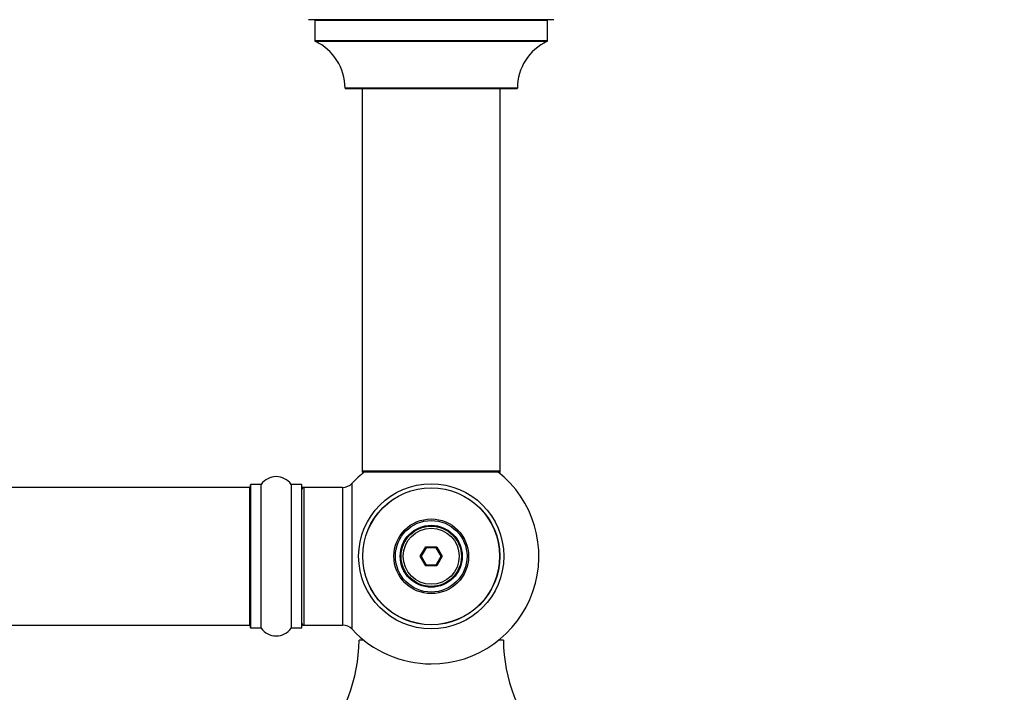
# Model space of a CAD drawing. Units: millimetres. Extents: x 0 to 1478, y 0 to 3580.
# Drawn here: x 952 to 1181, y 1453 to 1610 of the extents above; entities that cross this region are included whole.
import ezdxf
from ezdxf import colors
from ezdxf.entities.mleader import LeaderData, LeaderLine
from ezdxf.math import Vec2, Vec3

# ---------------------------------------------------------------- set-up
doc = ezdxf.new("R2010")
doc.units = ezdxf.units.MM
doc.layers.add('DV5_Défaut', color=7, linetype='Continuous')
doc.layers.add('Défaut', color=7, linetype='Continuous')

# ---------------------------------------------------------------- blocks, each defined once
blk = doc.blocks.new('_DOT')
at = {"color": 0}
blk.add_line((0, 0), (-1, 0), dxfattribs=at)
at = {"color": 0, "const_width": 0.333}
blk.add_lwpolyline([(-0.1665, 0, 1), (0.1665, 0, 1)], format="xyb", close=True, dxfattribs=at)
blk = doc.blocks.new('SE4')
at = {"layer": 'DV5_Défaut', "color": 7, "linetype": 'Continuous'}
for p, q in [((1076.09, 1609.7), (1019.09, 1609.7)), ((1020.59, 1609.6), (1074.59, 1609.6)), ((1020.59, 1609.6), (1020.59, 1604.77)), ((1074.59, 1604.77), (1074.59, 1609.6)), ((1074.59, 1604.77), (1020.59, 1604.77)), ((1020.65, 1604.68), (1074.54, 1604.68)), ((1067.59, 1593.8), (1027.59, 1593.8)), ((1027.69, 1593.7), (1067.49, 1593.7)), ((1031.59, 1593.7), (1031.59, 1504.8)), ((1063.59, 1504.8), (1063.59, 1593.7)), ((1063.59, 1504.8), (1031.59, 1504.8)), ((1031.59, 1504.8), (1031.59, 1504.65)), ((1032.08, 1504.65), (1031.59, 1504.65)), ((1031.69, 1504.7), (1063.49, 1504.7)), ((1031.69, 1504.55), (1031.95, 1504.55)), ((1063.59, 1504.65), (1063.11, 1504.65)), ((1063.24, 1504.55), (1063.49, 1504.55)), ((1063.59, 1504.65), (1063.59, 1504.8)), ((1008.12, 1468.36), (1008.12, 1501.74)), ((1015.06, 1501.74), (1015.06, 1468.36)), ((1029.23, 1468.09), (1029.23, 1502.02)), ((1005.39, 1501.05), (539.79, 1501.05)), ((1005.39, 1501.05), (1005.39, 1469.05)), ((1005.59, 1501.6), (1005.59, 1468.5)), ((1005.69, 1468.4), (1005.69, 1501.7)), ((1008.04, 1501.7), (1005.69, 1501.7)), ((1008.04, 1501.7), (1008.04, 1468.4)), ((1015.15, 1468.4), (1015.15, 1501.7)), ((1017.49, 1501.7), (1015.15, 1501.7)), ((1017.49, 1501.7), (1017.49, 1468.4)), ((1017.59, 1468.5), (1017.59, 1501.6)), ((1017.79, 1500.95), (1017.79, 1501.05)), ((1018.09, 1501.05), (1017.79, 1501.05)), ((1018.09, 1469.05), (1018.09, 1501.05)), ((1027.03, 1501.05), (1018.09, 1501.05)), ((1027.03, 1501.05), (1027.03, 1469.05)), ((1045.05, 1485.05), (1046.32, 1487.25)), ((1046.44, 1487.05), (1045.28, 1485.05)), ((1046.32, 1487.25), (1048.86, 1487.25)), ((1046.32, 1487.25), (1046.44, 1487.05)), ((1048.75, 1487.05), (1046.44, 1487.05)), ((1048.86, 1487.25), (1048.75, 1487.05)), ((1049.9, 1485.05), (1048.75, 1487.05)), ((1048.86, 1487.25), (1050.13, 1485.05)), ((1046.32, 1482.85), (1045.05, 1485.05)), ((1045.05, 1485.05), (1045.28, 1485.05)), ((1045.28, 1485.05), (1046.44, 1483.05)), ((1048.75, 1483.05), (1049.9, 1485.05)), ((1050.13, 1485.05), (1048.86, 1482.85)), ((1049.9, 1485.05), (1050.13, 1485.05)), ((1046.44, 1483.05), (1046.32, 1482.85)), ((1048.86, 1482.85), (1046.32, 1482.85)), ((1046.44, 1483.05), (1048.75, 1483.05)), ((1048.75, 1483.05), (1048.86, 1482.85)), ((539.79, 1469.05), (1005.39, 1469.05)), ((1005.69, 1468.4), (1008.04, 1468.4)), ((1015.15, 1468.4), (1017.49, 1468.4)), ((1017.79, 1469.05), (1017.79, 1469.15)), ((1017.79, 1469.05), (1018.09, 1469.05)), ((1018.09, 1469.05), (1027.03, 1469.05)), ((1031.95, 1465.55), (1030.84, 1465.55)), ((1064.34, 1465.55), (1063.24, 1465.55))]:
    blk.add_line(p, q, dxfattribs=at)
for radius in [16.85, 15.91, 15.89, 8.68, 8.31, 7.2, 7.1, 7, 6.5]:
    blk.add_circle((1047.59, 1485.05), radius, dxfattribs=at)
for centre, radius, start, end in [((1020.49, 1609.6), 0.1, 0, 90), ((1074.69, 1609.6), 0.1, 90, 180), ((1020.69, 1604.77), 0.1, 180, 245.0733), ((1015.59, 1593.79), 12, 0.042, 65.0733), ((1079.59, 1593.79), 12, 114.9267, 179.958), ((1074.49, 1604.77), 0.1, 294.9267, 0), ((1027.69, 1593.8), 0.1, 180.042, 270), ((1067.49, 1593.8), 0.1, 270, 359.958), ((1047.59, 1485.05), 25, 128.1867, 137.2679), ((1031.69, 1504.8), 0.1, 180, 270), ((1031.69, 1504.65), 0.1, 180, 270), ((1047.59, 1485.05), 25, 270, 51.8133), ((1063.49, 1504.8), 0.1, 270, 0), ((1063.49, 1504.65), 0.1, 270, 0), ((1008.04, 1501.8), 0.1, 270, 325.0179), ((1011.59, 1499.32), 4.24, 34.9821, 145.0179), ((1015.15, 1501.8), 0.1, 214.9821, 270), ((1027.03, 1504.05), 3, 270, 317.2679), ((1005.39, 1500.85), 0.2, 0, 90), ((1005.69, 1501.6), 0.1, 90, 180), ((1017.49, 1501.6), 0.1, 0, 90), ((1017.79, 1500.85), 0.2, 90, 180), ((1018.09, 1500.55), 0.5, 90, 180), ((1005.39, 1469.25), 0.2, 270, 0), ((1005.69, 1468.5), 0.1, 180, 270), ((1008.04, 1468.3), 0.1, 34.9821, 90), ((1011.59, 1470.79), 4.24, 214.9821, 325.0179), ((1015.15, 1468.3), 0.1, 90, 145.0179), ((1017.49, 1468.5), 0.1, 270, 0), ((1018.09, 1469.55), 0.5, 180, 270), ((1017.79, 1469.25), 0.2, 180, 270), ((1027.03, 1466.05), 3, 42.7321, 90), ((1047.59, 1485.05), 25, 222.7321, 270), ((992.35, 1466.09), 38.5, 319.4327, 359.1991), ((1102.84, 1466.09), 38.5, 180.8009, 220.5673)]:
    blk.add_arc(centre, radius, start, end, dxfattribs=at)

msp = doc.modelspace()

# ---------------------------------------------------------------- block references
at = {"layer": 'Défaut'}
msp.add_blockref('SE4', (0, 0), dxfattribs=at)

# ---------------------------------------------------------------- leaders
at = {"layer": 'Défaut', "color": 7, "linetype": 'Continuous'}
ml = msp.add_multileader_mtext('Standard', dxfattribs=at)
ml.set_content('{\\pxsm0.9;\\fSolid Edge ISO|b1||i0||c0|p34;\\W1.;28/10/2020\\P}', color=256)
ml.set_leader_properties()
ml.set_arrow_properties(name='DOT')
ml.build(insert=Vec2(0, 0))
ml.multileader.update_dxf_attribs({"leader_type": 0, "dogleg_length": 0, "arrow_head_size": 12})
ctx = ml.context
ctx.base_point, ctx.char_height, ctx.arrow_head_size, ctx.landing_gap_size = Vec3(1093.11, 3573.35), 12, 12, 4.2
notes = []
notes.append((ctx, [(0, (0, 0, 0), (0, 0), (1, 0), 1, [])]))
ctx.mtext.insert = Vec3(1095.11, 3579.47)
for ctx, leaders in notes:
    for number, flags, end, landing, length, lines in leaders:
        leader = LeaderData()
        leader.index, (leader.has_last_leader_line, leader.has_dogleg_vector, leader.attachment_direction) = number, flags
        leader.last_leader_point, leader.dogleg_vector, leader.dogleg_length = Vec3(end), Vec3(landing), length
        for number, points, colour, breaks in lines:
            line = LeaderLine()
            line.index, line.vertices, line.color, line.breaks = number, Vec3.list(points), colors.encode_raw_color(colour), breaks
            leader.lines.append(line)
        ctx.leaders.append(leader)

doc.saveas('drawing.dxf')
